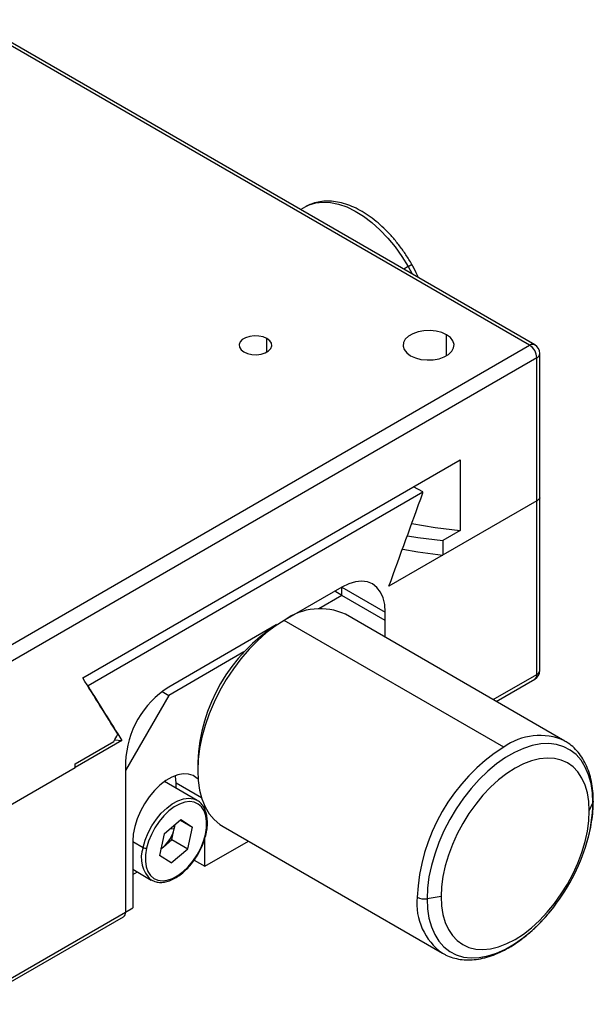
# Model space of a CAD drawing. Units: millimetres. Extents: x 11673 to 11970, y -7557 to -7347.
# Drawn here: x 11747 to 11775, y -7520 to -7472 of the extents above; entities that cross this region are included whole.
import ezdxf

# ---------------------------------------------------------------- set-up
doc = ezdxf.new("R2010")
doc.units = ezdxf.units.MM
doc.header["$LTSCALE"] = 10

msp = doc.modelspace()

# ---------------------------------------------------------------- linework, layer by layer
at = {"color": 7, "linetype": 'Continuous', "lineweight": 25}
for p, q in [((11771.76, -7487.781), (11744.182, -7471.861)), ((11772.01, -7487.756), (11744.432, -7471.836)), ((11760.782, -7480.998), (11760.543, -7481.137)), ((11760.782, -7480.998), (11760.8, -7480.988)), ((11744.182, -7503.701), (11771.76, -7487.781)), ((11772.113, -7488.393), (11744.536, -7504.313)), ((11772.113, -7495.401), (11772.113, -7488.393)), ((11772.26, -7495.245), (11772.26, -7488.189)), ((11749.865, -7504.066), (11768.365, -7493.386)), ((11768.365, -7493.386), (11768.365, -7496.858)), ((11766.527, -7494.966), (11766.078, -7494.707)), ((11750.122, -7504.436), (11766.527, -7494.966)), ((11766.527, -7495.012), (11766.527, -7494.966)), ((11772.26, -7503.704), (11772.26, -7495.245)), ((11772.113, -7495.401), (11764.866, -7499.584)), ((11772.113, -7503.908), (11772.113, -7495.401)), ((11768.365, -7496.858), (11767.517, -7497.348)), ((11767.517, -7497.348), (11767.517, -7498.054)), ((11762.567, -7499.62), (11759.783, -7501.227)), ((11762.567, -7500.028), (11762.567, -7499.62)), ((11762.567, -7499.62), (11764.689, -7500.845)), ((11762.567, -7500.028), (11761.435, -7500.682)), ((11762.567, -7500.028), (11762.214, -7499.824)), ((11764.689, -7501.253), (11762.567, -7500.028)), ((11773.495, -7507.165), (11762.739, -7500.955)), ((11764.689, -7501.253), (11764.689, -7500.845)), ((11759.349, -7501.478), (11754.082, -7504.518)), ((11759.385, -7501.457), (11759.739, -7501.252)), ((11770.495, -7507.462), (11759.739, -7501.252)), ((11757.765, -7502.801), (11754.082, -7504.927)), ((11750.079, -7504.411), (11750.122, -7504.436)), ((11750.122, -7504.436), (11750.122, -7504.482)), ((11770.129, -7505.222), (11772.01, -7504.137)), ((11754.082, -7504.927), (11751.961, -7508.601)), ((11753.754, -7504.737), (11754.082, -7504.927)), ((11749.486, -7508.287), (11751.395, -7507.185)), ((11751.784, -7507.137), (11749.487, -7508.462)), ((11751.444, -7507.098), (11751.784, -7507.137)), ((11773.495, -7507.165), (11773.471, -7507.152)), ((11749.486, -7508.463), (11749.486, -7508.287)), ((11751.961, -7508.193), (11751.961, -7508.601)), ((11755.496, -7508.193), (11755.496, -7508.601)), ((11744.536, -7511.321), (11749.486, -7508.463)), ((11751.961, -7508.601), (11751.961, -7515.541)), ((11755.472, -7510.072), (11753.87, -7509.147)), ((11754.435, -7509.473), (11754.435, -7509.214)), ((11755.449, -7510.059), (11755.472, -7510.072)), ((11774.683, -7510.587), (11774.867, -7510.191)), ((11755.85, -7510.521), (11755.85, -7510.355)), ((11753.861, -7511.703), (11754.673, -7511.01)), ((11754.351, -7511.46), (11754.399, -7511.244)), ((11754.647, -7511.032), (11755.247, -7511.378)), ((11754.673, -7511.01), (11755.247, -7511.378)), ((11753.861, -7511.703), (11753.624, -7512.764)), ((11754.232, -7511.991), (11754.351, -7511.46)), ((11755.01, -7512.44), (11755.247, -7511.378)), ((11756.739, -7511.348), (11767.495, -7517.557)), ((11752.314, -7512.071), (11752.314, -7515.337)), ((11753.826, -7512.337), (11754.232, -7511.991)), ((11754.232, -7511.991), (11755.01, -7512.44)), ((11755.85, -7513.296), (11755.85, -7511.925)), ((11755.85, -7513.296), (11757.982, -7512.065)), ((11753.694, -7512.45), (11753.826, -7512.337)), ((11754.198, -7513.133), (11755.01, -7512.44)), ((11754.198, -7513.133), (11753.624, -7512.764)), ((11755.326, -7512.994), (11755.85, -7513.296)), ((11752.314, -7513.445), (11753.222, -7513.969)), ((11752.314, -7513.705), (11752.539, -7513.575)), ((11753.245, -7513.982), (11753.222, -7513.969)), ((11767.422, -7514.779), (11766.735, -7514.885)), ((11744.536, -7519.828), (11751.961, -7515.541)), ((11751.961, -7515.541), (11752.314, -7515.337)), ((11744.432, -7520.057), (11751.857, -7515.77)), ((11767.495, -7517.557), (11767.518, -7517.571))]:
    msp.add_line(p, q, dxfattribs=at)
at = {"color": 8, "linetype": 'Continuous', "lineweight": 25}
for p, q in [((11765.808, -7483.929), (11765.594, -7484.052)), ((11765.808, -7483.929), (11766.001, -7484.287)), ((11758.89, -7488.108), (11758.89, -7487.454)), ((11767.694, -7488.291), (11767.694, -7487.271)), ((11764.689, -7502.081), (11764.689, -7501.253)), ((11769.983, -7505.137), (11772.113, -7503.908)), ((11754.435, -7509.214), (11755.684, -7509.935)), ((11754.162, -7511.447), (11754.351, -7511.46)), ((11752.314, -7512.084), (11752.822, -7512.377))]:
    msp.add_line(p, q, dxfattribs=at)
at = {"color": 8, "linetype": 'Continuous', "lineweight": 25, "flags": 128}
for points in [[(11760.8, -7480.988), (11760.959, -7480.91), (11761.284, -7480.807), (11761.636, -7480.765), (11762.01, -7480.785), (11762.402, -7480.866), (11762.805, -7481.008), (11763.215, -7481.208), (11763.626, -7481.464), (11764.032, -7481.772), (11764.428, -7482.128), (11764.809, -7482.528), (11765.169, -7482.965), (11765.503, -7483.434), (11765.808, -7483.929)], [(11752.822, -7512.377), (11752.924, -7512.021), (11753.069, -7511.664), (11753.253, -7511.318), (11753.47, -7510.994), (11753.714, -7510.7), (11753.977, -7510.447), (11754.251, -7510.242), (11754.529, -7510.09), (11754.8, -7509.998), (11755.058, -7509.966), (11755.295, -7509.997), (11755.449, -7510.059)], [(11774.884, -7510.116), (11774.88, -7510.154), (11774.867, -7510.191)], [(11766.735, -7514.885), (11766.759, -7515.379), (11766.83, -7515.839), (11766.948, -7516.261), (11767.111, -7516.639), (11767.317, -7516.97), (11767.564, -7517.248), (11767.849, -7517.471), (11768.169, -7517.636), (11768.519, -7517.741), (11768.897, -7517.785), (11769.296, -7517.768), (11769.713, -7517.69), (11770.143, -7517.551), (11770.581, -7517.353), (11771.021, -7517.099), (11771.459, -7516.791), (11771.889, -7516.434), (11772.306, -7516.031), (11772.705, -7515.587), (11772.794, -7515.48)]]:
    msp.add_lwpolyline(points, dxfattribs=at)
at = {"color": 7, "linetype": 'Continuous', "lineweight": 25, "flags": 128}
for points in [[(11767.694, -7487.271), (11767.457, -7487.163), (11767.182, -7487.092), (11766.885, -7487.061), (11766.585, -7487.071), (11766.297, -7487.123), (11766.039, -7487.213), (11765.826, -7487.336), (11765.67, -7487.485), (11765.58, -7487.651), (11765.562, -7487.825), (11765.616, -7487.996), (11765.74, -7488.154), (11765.926, -7488.291)], [(11758.89, -7487.454), (11758.708, -7487.376), (11758.495, -7487.33), (11758.267, -7487.32), (11758.045, -7487.348), (11757.845, -7487.411), (11757.684, -7487.504), (11757.575, -7487.62), (11757.527, -7487.748), (11757.543, -7487.879), (11757.622, -7488.002), (11757.759, -7488.108)], [(11757.759, -7488.108), (11757.941, -7488.186), (11758.155, -7488.232), (11758.382, -7488.242), (11758.604, -7488.214), (11758.804, -7488.151), (11758.965, -7488.058), (11759.074, -7487.942), (11759.123, -7487.814), (11759.106, -7487.683), (11759.027, -7487.56), (11758.89, -7487.454)], [(11765.926, -7488.291), (11766.163, -7488.399), (11766.438, -7488.47), (11766.734, -7488.501), (11767.035, -7488.491), (11767.323, -7488.439), (11767.581, -7488.349), (11767.794, -7488.226), (11767.95, -7488.077), (11768.039, -7487.911), (11768.058, -7487.737), (11768.003, -7487.566), (11767.88, -7487.408), (11767.694, -7487.271)], [(11765.995, -7496.516), (11767.138, -7496.708), (11768.365, -7496.858)], [(11765.782, -7497.119), (11766.289, -7497.197), (11767.517, -7497.348)], [(11765.543, -7497.769), (11766.288, -7497.894), (11767.517, -7498.054)], [(11764.689, -7500.845), (11764.662, -7500.477), (11764.585, -7500.148), (11764.457, -7499.866), (11764.283, -7499.639), (11764.067, -7499.471), (11763.814, -7499.368), (11763.53, -7499.331), (11763.223, -7499.361), (11762.899, -7499.459), (11762.567, -7499.62)], [(11759.739, -7501.252), (11759.295, -7501.535), (11758.857, -7501.869), (11758.428, -7502.249), (11758.013, -7502.672), (11757.617, -7503.133), (11757.245, -7503.628), (11756.9, -7504.15), (11756.586, -7504.694), (11756.306, -7505.253), (11756.065, -7505.823), (11755.863, -7506.396), (11755.704, -7506.967), (11755.589, -7507.529), (11755.519, -7508.075), (11755.496, -7508.601), (11755.519, -7509.1), (11755.589, -7509.566), (11755.704, -7509.995), (11755.863, -7510.382), (11756.065, -7510.722), (11756.306, -7511.013), (11756.586, -7511.25), (11756.739, -7511.348)], [(11774.867, -7510.191), (11774.843, -7509.697), (11774.772, -7509.236), (11774.654, -7508.814), (11774.491, -7508.436), (11774.285, -7508.106), (11774.038, -7507.828), (11773.753, -7507.605), (11773.433, -7507.44), (11773.083, -7507.334), (11772.705, -7507.29), (11772.306, -7507.307), (11771.889, -7507.386), (11771.459, -7507.525), (11771.021, -7507.722), (11770.581, -7507.977), (11770.143, -7508.284), (11769.713, -7508.642), (11769.296, -7509.045), (11768.897, -7509.489), (11768.519, -7509.969), (11768.169, -7510.479), (11767.849, -7511.013), (11767.564, -7511.565), (11767.317, -7512.128), (11767.111, -7512.697), (11766.948, -7513.263), (11766.83, -7513.821), (11766.759, -7514.364), (11766.735, -7514.885)], [(11774.683, -7510.587), (11774.66, -7510.131), (11774.592, -7509.707), (11774.479, -7509.32), (11774.323, -7508.976), (11774.126, -7508.678), (11773.891, -7508.431), (11773.619, -7508.237), (11773.316, -7508.099), (11772.984, -7508.018), (11772.628, -7507.997), (11772.251, -7508.034), (11771.86, -7508.13), (11771.459, -7508.283), (11771.052, -7508.491), (11770.646, -7508.752), (11770.245, -7509.062), (11769.853, -7509.418), (11769.477, -7509.815), (11769.121, -7510.248), (11768.789, -7510.712), (11768.486, -7511.201), (11768.214, -7511.708), (11767.979, -7512.227), (11767.782, -7512.752), (11767.626, -7513.277), (11767.513, -7513.793), (11767.445, -7514.296), (11767.422, -7514.779)], [(11755.513, -7509.026), (11755.477, -7508.992), (11755.279, -7508.858), (11755.049, -7508.784), (11754.792, -7508.771), (11754.516, -7508.821), (11754.228, -7508.932), (11753.936, -7509.101), (11753.648, -7509.322), (11753.372, -7509.591), (11753.115, -7509.9), (11752.885, -7510.24), (11752.687, -7510.602), (11752.527, -7510.977), (11752.41, -7511.353), (11752.338, -7511.721), (11752.314, -7512.071)], [(11754.435, -7509.214), (11754.411, -7508.892), (11754.406, -7508.857)], [(11755.876, -7511.734), (11755.928, -7511.407), (11755.935, -7511.101), (11755.897, -7510.824), (11755.814, -7510.585), (11755.689, -7510.391), (11755.526, -7510.248), (11755.33, -7510.161), (11755.107, -7510.131), (11754.863, -7510.161), (11754.607, -7510.249), (11754.345, -7510.392), (11754.086, -7510.586), (11753.838, -7510.825), (11753.607, -7511.102), (11753.402, -7511.408), (11753.228, -7511.735), (11753.091, -7512.072), (11752.995, -7512.409)], [(11767.422, -7514.779), (11767.445, -7515.235), (11767.513, -7515.659), (11767.626, -7516.046), (11767.782, -7516.39), (11767.979, -7516.688), (11768.214, -7516.935), (11768.486, -7517.129), (11768.789, -7517.267), (11769.121, -7517.348), (11769.477, -7517.369), (11769.853, -7517.332), (11770.245, -7517.236), (11770.646, -7517.083), (11771.052, -7516.875), (11771.459, -7516.614), (11771.86, -7516.304), (11772.251, -7515.948), (11772.628, -7515.551), (11772.984, -7515.118), (11773.316, -7514.654), (11773.619, -7514.165), (11773.891, -7513.658), (11774.126, -7513.139), (11774.323, -7512.614), (11774.479, -7512.089), (11774.592, -7511.573), (11774.66, -7511.07), (11774.683, -7510.587)], [(11754.351, -7511.46), (11754.372, -7511.341), (11754.379, -7511.261)], [(11752.995, -7512.409), (11752.943, -7512.735), (11752.936, -7513.042), (11752.974, -7513.319), (11753.057, -7513.558), (11753.182, -7513.752), (11753.345, -7513.894), (11753.541, -7513.982), (11753.764, -7514.011), (11754.007, -7513.982), (11754.264, -7513.894), (11754.526, -7513.751), (11754.785, -7513.557), (11755.033, -7513.318), (11755.264, -7513.041), (11755.469, -7512.734), (11755.643, -7512.408), (11755.78, -7512.071), (11755.876, -7511.734)], [(11753.698, -7512.433), (11753.733, -7512.409), (11753.826, -7512.337)]]:
    msp.add_lwpolyline(points, dxfattribs=at)
at = {"color": 8, "linetype": 'Continuous', "lineweight": 25}
for centre, radius, start, end in [((11763.858, -7480.422), 4.013, 299.067, 302.0848), ((11771.906, -7487.985), 0.251, 65.6929, 125.6176), ((11772.009, -7488.164), 0.251, 294.3747, 354.3052), ((11771.875, -7503.938), 0.24, 304.0564, 7.2558), ((11772.009, -7503.679), 0.251, 294.3747, 354.3052), ((11772.252, -7509.887), 2.995, 65.9785, 125.9234), ((11767.823, -7510.098), 7.044, 343.1734, 359.2474), ((11755.874, -7511.696), 0.0382, 272.6894, 337.7666), ((11754.165, -7512.886), 1.436, 159.2603, 228.9682), ((11769.221, -7515.122), 2.985, 174.0137, 234.6741)]:
    msp.add_arc(centre, radius, start, end, dxfattribs=at)
at = {"color": 7, "linetype": 'Continuous', "lineweight": 25}
for centre, radius, start, end in [((11771.346, -7488.428), 0.768, 2.6055, 57.3945), ((11771.76, -7488.189), 0.5, 0, 60.0027), ((11761.493, -7503.668), 2.985, 65.3276, 125.9828), ((11763.909, -7508.559), 8.421, 122.494, 177.506), ((11771.76, -7503.704), 0.5, 299.9973, 0), ((11756.533, -7508.383), 4.577, 122.3869, 177.6131), ((11775.439, -7515.215), 9.196, 122.5243, 177.4757), ((11752.717, -7511.078), 1.678, 311.3695, 346.8415), ((11765.321, -7509.377), 9.648, 320.7639, 343.3776), ((11752.954, -7512.141), 0.271, 240.8281, 278.7477), ((11766.605, -7514.129), 0.768, 242.6428, 279.7711), ((11751.723, -7515.572), 0.24, 304.0564, 7.2558)]:
    msp.add_arc(centre, radius, start, end, dxfattribs=at)
for points, knots in [([(11765.989, -7483.822), (11765.942, -7483.739), (11765.803, -7483.503), (11765.553, -7483.126), (11765.231, -7482.703), (11764.887, -7482.309), (11764.524, -7481.95), (11764.145, -7481.628), (11763.755, -7481.349), (11763.355, -7481.115), (11762.952, -7480.932), (11762.549, -7480.801), (11762.151, -7480.728), (11761.765, -7480.712), (11761.399, -7480.757), (11761.076, -7480.846), (11760.889, -7480.946), (11760.805, -7480.99)], [0, 0, 0, 0, 0.037101, 0.106962, 0.176902, 0.246947, 0.31715, 0.387559, 0.45821, 0.529109, 0.600202, 0.671253, 0.741868, 0.811532, 0.879766, 0.946389, 1, 1, 1, 1]), ([(11766.323, -7484.473), (11766.248, -7484.317), (11766.144, -7484.097), (11766.024, -7483.883), (11765.989, -7483.822)], [0, 0, 0, 0, 0.711029, 1, 1, 1, 1]), ([(11772.113, -7495.401), (11772.136, -7495.386), (11772.181, -7495.358), (11772.226, -7495.316), (11772.255, -7495.278), (11772.258, -7495.256), (11772.259, -7495.245)], [0, 0, 0, 0, 0.256539, 0.512422, 0.767938, 1, 1, 1, 1]), ([(11772.259, -7495.245), (11772.258, -7495.256), (11772.255, -7495.278), (11772.226, -7495.317), (11772.181, -7495.358), (11772.136, -7495.387), (11772.113, -7495.401)], [0, 0, 0, 0, 0.232922, 0.488878, 0.744008, 1, 1, 1, 1]), ([(11774.884, -7510.116), (11774.883, -7510.028), (11774.879, -7509.774), (11774.839, -7509.371), (11774.748, -7508.92), (11774.612, -7508.501), (11774.432, -7508.121), (11774.211, -7507.784), (11773.951, -7507.497), (11773.701, -7507.285), (11773.528, -7507.19), (11773.464, -7507.155)], [0, 0, 0, 0, 0.066873, 0.193061, 0.319313, 0.445043, 0.569617, 0.692367, 0.812866, 0.931181, 1, 1, 1, 1]), ([(11755.909, -7511.71), (11755.921, -7511.653), (11755.955, -7511.487), (11755.98, -7511.22), (11755.969, -7510.922), (11755.914, -7510.651), (11755.816, -7510.414), (11755.674, -7510.224), (11755.546, -7510.105), (11755.46, -7510.069), (11755.443, -7510.062)], [0, 0, 0, 0, 0.0781448, 0.2266658, 0.3757378, 0.5251594, 0.6740845, 0.8210933, 0.9649056, 1, 1, 1, 1]), ([(11774.574, -7512.109), (11774.605, -7512.003), (11774.691, -7511.716), (11774.785, -7511.253), (11774.859, -7510.735), (11774.882, -7510.358), (11774.884, -7510.158), (11774.884, -7510.116)], [0, 0, 0, 0, 0.155022, 0.418494, 0.682609, 0.933247, 1, 1, 1, 1]), ([(11753.251, -7513.979), (11753.3, -7514.004), (11753.415, -7514.062), (11753.623, -7514.092), (11753.863, -7514.078), (11754.116, -7514.01), (11754.375, -7513.891), (11754.635, -7513.723), (11754.887, -7513.511), (11755.126, -7513.261), (11755.344, -7512.98), (11755.537, -7512.674), (11755.7, -7512.352), (11755.828, -7512.027), (11755.883, -7511.814), (11755.909, -7511.71)], [0, 0, 0, 0, 0.057131, 0.132834, 0.209349, 0.287372, 0.366623, 0.446453, 0.526351, 0.606138, 0.685813, 0.765421, 0.845026, 0.924684, 1, 1, 1, 1]), ([(11767.526, -7517.567), (11767.569, -7517.593), (11767.717, -7517.682), (11767.999, -7517.782), (11768.364, -7517.864), (11768.75, -7517.891), (11769.151, -7517.865), (11769.566, -7517.785), (11769.991, -7517.652), (11770.422, -7517.466), (11770.853, -7517.229), (11771.28, -7516.945), (11771.7, -7516.616), (11772.106, -7516.246), (11772.47, -7515.872), (11772.689, -7515.607), (11772.785, -7515.491)], [0, 0, 0, 0, 0.029762, 0.1019, 0.174135, 0.247089, 0.321179, 0.396534, 0.473006, 0.550278, 0.628005, 0.705907, 0.783768, 0.861519, 0.939141, 1, 1, 1, 1])]:
    msp.add_open_spline(points, degree=3, knots=knots, dxfattribs=at)
for points in [[(11764.866, -7499.584), (11765.422, -7498.06), (11765.977, -7496.536), (11766.527, -7495.012)], [(11751.589, -7506.829), (11751.011, -7505.912), (11750.436, -7504.992), (11749.865, -7504.066)], [(11750.122, -7504.482), (11750.673, -7505.371), (11751.227, -7506.255), (11751.784, -7507.137)], [(11751.395, -7507.185), (11751.46, -7507.066), (11751.525, -7506.948), (11751.589, -7506.829)]]:
    msp.add_open_spline(points, degree=3, dxfattribs=at)

doc.saveas('drawing.dxf')
